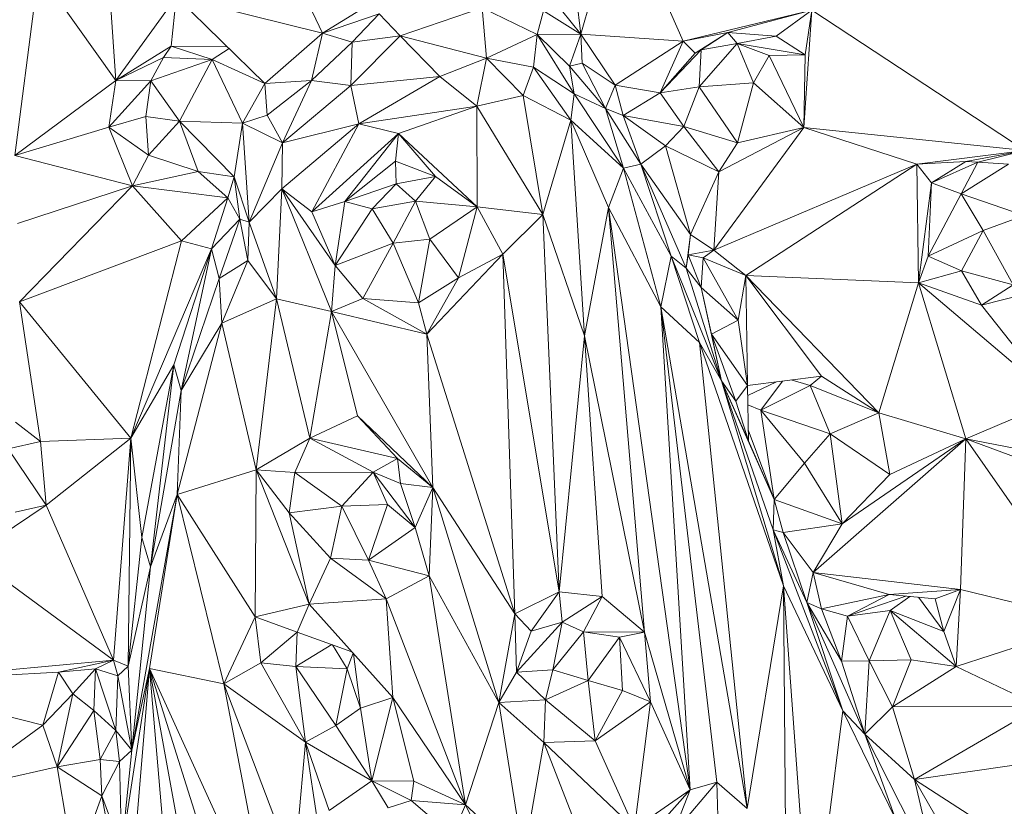
# Model space of a CAD drawing. Units: inches. Extents: x -846 to 2124, y -540 to 389.
# Drawn here: x 405 to 405, y 0 to 0 of the extents above; entities that cross this region are included whole.
import ezdxf

# ---------------------------------------------------------------- set-up
doc = ezdxf.new("R2010")
doc.units = ezdxf.units.IN
doc.header["$MEASUREMENT"] = 0
doc.layers.get('0').update_dxf_attribs({"lineweight": 9})

msp = doc.modelspace()

# ---------------------------------------------------------------- linework, layer by layer
at = {"color": 7, "linetype": 'Continuous', "lineweight": 18}
for p, q in [((404.98595, 0.26789), (405.01539, 0.20557)), ((405.11655, 0.25128), (405.10325, 0.20526)), ((405.11655, 0.25128), (405.13809, 0.20293)), ((405.01539, 0.20557), (405.07397, 0.24187)), ((405.07397, 0.24187), (405.10325, 0.20526)), ((405.09885, 0.24224), (405.10325, 0.20526)), ((404.94166, 0.23858), (404.94501, 0.18945)), ((404.91066, 0.16395), (404.91881, 0.22638)), ((404.91881, 0.22638), (404.94501, 0.18945)), ((404.94501, 0.18945), (404.96568, 0.21797)), ((404.96389, 0.2012), (404.96568, 0.21797)), ((404.96568, 0.21797), (405.01539, 0.20557)), ((404.96568, 0.21797), (404.9957, 0.18852)), ((405.01539, 0.20557), (405.03461, 0.21212)), ((405.02546, 0.20256), (405.03461, 0.21212)), ((405.0418, 0.20467), (405.03461, 0.21212)), ((405.06965, 0.21427), (405.0418, 0.20467)), ((405.07119, 0.19714), (405.06965, 0.21427)), ((405.06965, 0.21427), (405.08836, 0.20512)), ((405.09058, 0.21324), (405.08836, 0.20512)), ((405.10325, 0.20526), (405.09058, 0.21324)), ((405.13809, 0.20293), (405.18188, 0.21339)), ((405.18188, 0.21339), (405.1533, 0.20579)), ((405.18188, 0.21339), (405.16969, 0.20461)), ((405.18188, 0.21339), (405.17906, 0.17357)), ((405.18188, 0.21339), (405.17956, 0.19819)), ((405.18188, 0.21339), (405.25438, 0.16566)), ((404.9957, 0.18852), (405.01539, 0.20557)), ((405.01159, 0.18952), (405.01539, 0.20557)), ((405.01539, 0.20557), (405.02546, 0.20256)), ((405.0418, 0.20467), (405.02505, 0.18783)), ((405.0418, 0.20467), (405.02546, 0.20256)), ((405.05526, 0.19089), (405.0418, 0.20467)), ((405.07119, 0.19714), (405.0418, 0.20467)), ((405.07119, 0.19714), (405.08836, 0.20512)), ((405.08713, 0.19402), (405.08836, 0.20512)), ((405.10325, 0.20526), (405.08836, 0.20512)), ((405.08836, 0.20512), (405.10093, 0.18499)), ((405.09943, 0.19438), (405.08836, 0.20512)), ((405.10325, 0.20526), (405.09943, 0.19438)), ((405.10325, 0.20526), (405.13809, 0.20293)), ((405.11491, 0.18794), (405.10325, 0.20526)), ((405.10367, 0.19535), (405.10325, 0.20526)), ((405.13809, 0.20293), (405.1533, 0.20579)), ((405.1421, 0.19876), (405.1533, 0.20579)), ((405.1533, 0.20579), (405.14419, 0.19995)), ((405.1533, 0.20579), (405.16969, 0.20461)), ((405.1533, 0.20579), (405.15645, 0.20213)), ((405.16969, 0.20461), (405.15645, 0.20213)), ((405.16969, 0.20461), (405.17956, 0.19819)), ((404.94501, 0.18945), (404.96389, 0.2012)), ((404.96125, 0.19733), (404.96389, 0.2012)), ((404.96389, 0.2012), (404.98306, 0.20092)), ((404.96389, 0.2012), (404.97779, 0.19667)), ((405.01159, 0.18952), (405.02546, 0.20256)), ((405.02505, 0.18783), (405.02546, 0.20256)), ((405.11491, 0.18794), (405.13809, 0.20293)), ((405.13028, 0.18532), (405.13809, 0.20293)), ((405.1421, 0.19876), (405.13809, 0.20293)), ((405.15645, 0.20213), (405.14348, 0.18734)), ((405.14419, 0.19995), (405.15645, 0.20213)), ((405.17956, 0.19819), (405.15645, 0.20213)), ((405.15645, 0.20213), (405.16732, 0.19803)), ((405.15645, 0.20213), (405.16204, 0.18873)), ((404.98361, 0.20039), (404.97779, 0.19667)), ((405.14419, 0.19995), (405.13028, 0.18532)), ((405.13028, 0.18532), (405.1421, 0.19876)), ((405.14419, 0.19995), (405.1421, 0.19876)), ((405.14419, 0.19995), (405.14348, 0.18734)), ((405.16732, 0.19803), (405.16204, 0.18873)), ((405.17956, 0.19819), (405.16732, 0.19803)), ((405.16732, 0.19803), (405.17906, 0.17357)), ((405.17956, 0.19819), (405.17906, 0.17357)), ((404.94501, 0.18945), (404.96125, 0.19733)), ((404.96125, 0.19733), (404.95701, 0.18934)), ((404.95701, 0.18934), (404.97779, 0.19667)), ((404.96125, 0.19733), (404.97779, 0.19667)), ((404.97779, 0.19667), (404.96667, 0.17568)), ((404.97779, 0.19667), (404.9957, 0.18852)), ((404.97779, 0.19667), (404.98815, 0.17503)), ((405.05526, 0.19089), (405.07119, 0.19714)), ((405.06787, 0.18074), (405.07119, 0.19714)), ((405.07119, 0.19714), (405.08358, 0.18439)), ((405.07119, 0.19714), (405.08713, 0.19402)), ((405.10367, 0.19535), (405.09943, 0.19438)), ((405.09943, 0.19438), (405.10093, 0.18499)), ((405.11162, 0.18002), (405.09943, 0.19438)), ((405.11162, 0.18002), (405.10367, 0.19535)), ((405.11491, 0.18794), (405.10367, 0.19535)), ((405.08358, 0.18439), (405.08713, 0.19402)), ((405.08713, 0.19402), (405.09985, 0.17605)), ((405.08713, 0.19402), (405.10093, 0.18499)), ((404.91066, 0.16395), (404.94501, 0.18945)), ((404.94263, 0.17365), (404.94501, 0.18945)), ((404.94263, 0.17365), (404.95701, 0.18934)), ((404.95701, 0.18934), (404.94501, 0.18945)), ((404.95526, 0.17721), (404.95701, 0.18934)), ((404.95701, 0.18934), (404.96667, 0.17568)), ((404.98815, 0.17503), (404.9957, 0.18852)), ((404.9957, 0.18852), (405.01159, 0.18952)), ((404.9957, 0.18852), (404.9966, 0.17769)), ((404.9966, 0.17769), (405.01159, 0.18952)), ((405.00172, 0.16835), (405.01159, 0.18952)), ((405.00172, 0.16835), (405.02505, 0.18783)), ((405.01159, 0.18952), (405.02505, 0.18783)), ((405.02505, 0.18783), (405.05526, 0.19089)), ((405.02778, 0.17482), (405.02505, 0.18783)), ((405.02778, 0.17482), (405.05526, 0.19089)), ((405.06787, 0.18074), (405.05526, 0.19089)), ((405.11162, 0.18002), (405.11491, 0.18794)), ((405.13028, 0.18532), (405.11491, 0.18794)), ((405.11767, 0.1776), (405.11491, 0.18794)), ((405.14348, 0.18734), (405.16204, 0.18873)), ((405.16204, 0.18873), (405.15652, 0.16825)), ((405.16204, 0.18873), (405.17906, 0.17357)), ((405.08358, 0.18439), (405.06787, 0.18074)), ((405.08358, 0.18439), (405.09031, 0.14387)), ((405.09985, 0.17605), (405.08358, 0.18439)), ((405.10093, 0.18499), (405.09985, 0.17605)), ((405.10093, 0.18499), (405.1178, 0.15974)), ((405.11162, 0.18002), (405.10093, 0.18499)), ((405.11767, 0.1776), (405.13028, 0.18532)), ((405.14348, 0.18734), (405.13028, 0.18532)), ((405.13827, 0.17388), (405.13028, 0.18532)), ((405.13827, 0.17388), (405.14348, 0.18734)), ((405.14348, 0.18734), (405.15652, 0.16825)), ((404.98815, 0.17503), (404.9966, 0.17769)), ((404.9966, 0.17769), (405.00172, 0.16835)), ((405.02778, 0.17482), (405.06787, 0.18074)), ((405.06787, 0.18074), (405.04127, 0.17145)), ((405.06787, 0.18074), (405.06803, 0.14654)), ((405.09031, 0.14387), (405.06787, 0.18074)), ((405.1178, 0.15974), (405.11162, 0.18002)), ((405.1237, 0.16105), (405.11162, 0.18002)), ((405.11767, 0.1776), (405.11162, 0.18002)), ((405.1237, 0.16105), (405.11767, 0.1776)), ((405.13203, 0.16727), (405.11767, 0.1776)), ((405.13827, 0.17388), (405.11767, 0.1776)), ((404.94263, 0.17365), (404.95526, 0.17721)), ((404.95617, 0.16407), (404.95526, 0.17721)), ((404.96667, 0.17568), (404.95526, 0.17721)), ((404.96667, 0.17568), (404.95617, 0.16407)), ((404.96667, 0.17568), (404.98815, 0.17503)), ((404.96667, 0.17568), (404.98529, 0.15675)), ((404.97308, 0.15859), (404.96667, 0.17568)), ((404.98529, 0.15675), (404.98815, 0.17503)), ((404.98815, 0.17503), (404.99038, 0.14137)), ((404.98815, 0.17503), (405.00172, 0.16835)), ((405.00158, 0.15263), (405.02778, 0.17482)), ((405.00172, 0.16835), (405.02778, 0.17482)), ((405.01178, 0.14482), (405.02778, 0.17482)), ((405.04127, 0.17145), (405.02778, 0.17482)), ((405.09985, 0.17605), (405.09031, 0.14387)), ((405.09985, 0.17605), (405.11263, 0.14633)), ((405.1045, 0.10269), (405.09985, 0.17605)), ((405.09985, 0.17605), (405.1178, 0.15974)), ((404.91066, 0.16395), (404.94263, 0.17365)), ((404.95071, 0.15372), (404.94263, 0.17365)), ((404.95617, 0.16407), (404.94263, 0.17365)), ((405.01178, 0.14482), (405.04127, 0.17145)), ((405.02291, 0.14834), (405.04127, 0.17145)), ((405.04019, 0.16209), (405.04127, 0.17145)), ((405.04127, 0.17145), (405.06803, 0.14654)), ((405.05377, 0.15681), (405.04127, 0.17145)), ((405.13203, 0.16727), (405.13827, 0.17388)), ((405.15652, 0.16825), (405.13827, 0.17388)), ((405.15024, 0.1584), (405.13827, 0.17388)), ((405.17906, 0.17357), (405.14846, 0.13176)), ((405.17906, 0.17357), (405.15024, 0.1584)), ((405.15652, 0.16825), (405.17906, 0.17357)), ((405.17906, 0.17357), (405.25438, 0.16566)), ((405.17906, 0.17357), (405.21753, 0.16101)), ((404.99038, 0.14137), (405.00172, 0.16835)), ((405.00172, 0.16835), (405.00158, 0.15263)), ((405.15652, 0.16825), (405.15024, 0.1584)), ((405.1237, 0.16105), (405.13203, 0.16727)), ((405.14058, 0.13707), (405.13203, 0.16727)), ((405.15024, 0.1584), (405.13203, 0.16727)), ((405.21753, 0.16101), (405.25438, 0.16566)), ((405.25438, 0.16566), (405.23418, 0.16191)), ((405.25438, 0.16566), (405.23827, 0.1617)), ((404.95071, 0.15372), (404.91066, 0.16395)), ((404.95071, 0.15372), (404.95617, 0.16407)), ((404.95617, 0.16407), (404.97308, 0.15859)), ((405.04019, 0.16209), (405.02291, 0.14834)), ((405.05377, 0.15681), (405.04019, 0.16209)), ((405.04042, 0.15437), (405.04019, 0.16209)), ((405.1178, 0.15974), (405.1237, 0.16105)), ((405.13398, 0.12972), (405.1237, 0.16105)), ((405.13903, 0.12564), (405.1237, 0.16105)), ((405.1237, 0.16105), (405.14058, 0.13707)), ((405.14846, 0.13176), (405.21753, 0.16101)), ((405.21753, 0.16101), (405.15942, 0.12313)), ((405.21753, 0.16101), (405.23418, 0.16191)), ((405.21809, 0.12066), (405.21753, 0.16101)), ((405.21753, 0.16101), (405.22255, 0.15464)), ((405.23418, 0.16191), (405.22255, 0.15464)), ((405.22255, 0.15464), (405.23827, 0.1617)), ((405.23827, 0.1617), (405.23265, 0.15091)), ((405.23265, 0.15091), (405.24876, 0.16101)), ((405.23418, 0.16191), (405.23827, 0.1617)), ((405.23827, 0.1617), (405.24876, 0.16101)), ((404.95071, 0.15372), (404.97308, 0.15859)), ((404.97308, 0.15859), (404.98529, 0.15675)), ((404.97308, 0.15859), (404.98313, 0.14957)), ((405.11263, 0.14633), (405.1178, 0.15974)), ((405.13044, 0.11252), (405.1178, 0.15974)), ((405.1178, 0.15974), (405.13398, 0.12972)), ((405.14058, 0.13707), (405.15024, 0.1584)), ((405.15024, 0.1584), (405.14846, 0.13176)), ((404.98529, 0.15675), (404.98313, 0.14957)), ((404.98529, 0.15675), (404.99038, 0.14137)), ((404.98529, 0.15675), (404.98729, 0.14231)), ((405.02291, 0.14834), (405.04042, 0.15437)), ((405.03228, 0.14589), (405.04042, 0.15437)), ((405.04042, 0.15437), (405.05377, 0.15681)), ((405.04042, 0.15437), (405.04701, 0.14847)), ((405.04701, 0.14847), (405.05377, 0.15681)), ((405.06803, 0.14654), (405.05377, 0.15681)), ((405.21809, 0.12066), (405.22255, 0.15464)), ((405.22145, 0.12979), (405.22255, 0.15464)), ((405.22255, 0.15464), (405.23265, 0.15091)), ((404.91157, 0.14088), (404.95071, 0.15372)), ((404.91224, 0.11424), (404.95071, 0.15372)), ((404.98313, 0.14957), (404.95071, 0.15372)), ((404.95071, 0.15372), (404.96737, 0.13492)), ((404.99038, 0.14137), (405.00158, 0.15263)), ((405.00158, 0.15263), (404.9997, 0.11523)), ((405.00158, 0.15263), (405.01178, 0.14482)), ((405.00158, 0.15263), (405.01963, 0.12663)), ((405.00158, 0.15263), (405.01844, 0.11091)), ((405.22145, 0.12979), (405.23265, 0.15091)), ((405.23265, 0.15091), (405.24008, 0.1385)), ((405.23265, 0.15091), (405.25403, 0.14362)), ((404.98313, 0.14957), (404.96737, 0.13492)), ((404.98313, 0.14957), (404.97758, 0.13227)), ((404.98729, 0.14231), (404.98313, 0.14957)), ((405.01178, 0.14482), (405.02291, 0.14834)), ((405.02291, 0.14834), (405.01963, 0.12663)), ((405.02291, 0.14834), (405.03228, 0.14589)), ((405.03228, 0.14589), (405.04701, 0.14847)), ((405.04701, 0.14847), (405.03938, 0.13412)), ((405.04701, 0.14847), (405.06803, 0.14654)), ((405.05193, 0.1355), (405.04701, 0.14847)), ((405.01963, 0.12663), (405.01178, 0.14482)), ((405.01963, 0.12663), (405.03228, 0.14589)), ((405.03938, 0.13412), (405.03228, 0.14589)), ((405.06803, 0.14654), (405.05193, 0.1355)), ((405.06803, 0.14654), (405.06159, 0.12238)), ((405.09031, 0.14387), (405.06803, 0.14654)), ((405.06803, 0.14654), (405.07668, 0.13045)), ((405.1045, 0.10269), (405.11263, 0.14633)), ((405.11263, 0.14633), (405.13044, 0.11252)), ((405.11263, 0.14633), (405.14039, -0.0517)), ((405.11263, 0.14633), (405.12494, 0.00182)), ((404.98729, 0.14231), (404.97758, 0.13227)), ((404.9802, 0.12221), (404.98729, 0.14231)), ((404.98729, 0.14231), (404.98999, 0.1283)), ((404.98729, 0.14231), (404.99038, 0.14137)), ((404.98999, 0.1283), (404.99038, 0.14137)), ((404.99038, 0.14137), (404.9997, 0.11523)), ((405.09031, 0.14387), (405.07668, 0.13045)), ((405.09589, 0.01554), (405.09031, 0.14387)), ((405.1045, 0.10269), (405.09031, 0.14387)), ((405.24008, 0.1385), (405.25403, 0.14362)), ((405.24008, 0.1385), (405.22145, 0.12979)), ((405.2327, 0.12476), (405.24008, 0.1385)), ((405.24008, 0.1385), (405.25031, 0.11999)), ((404.96737, 0.13492), (404.91224, 0.11424)), ((404.96737, 0.13492), (404.95011, 0.06782)), ((404.97758, 0.13227), (404.96737, 0.13492)), ((405.03938, 0.13412), (405.01963, 0.12663)), ((405.03938, 0.13412), (405.02904, 0.1153)), ((405.05193, 0.1355), (405.03938, 0.13412)), ((405.04807, 0.11386), (405.03938, 0.13412)), ((405.05193, 0.1355), (405.04807, 0.11386)), ((405.05193, 0.1355), (405.06159, 0.12238)), ((405.13903, 0.12564), (405.14058, 0.13707)), ((405.13982, 0.13022), (405.14058, 0.13707)), ((405.14058, 0.13707), (405.14846, 0.13176)), ((404.97758, 0.13227), (404.95011, 0.06782)), ((404.97758, 0.13227), (404.96483, 0.09275)), ((404.97758, 0.13227), (404.96724, 0.08404)), ((404.9802, 0.12221), (404.97758, 0.13227)), ((405.13982, 0.13022), (405.14846, 0.13176)), ((405.14484, 0.12921), (405.14846, 0.13176)), ((405.14846, 0.13176), (405.15942, 0.12313)), ((404.9802, 0.12221), (404.98999, 0.1283)), ((404.98111, 0.10694), (404.98999, 0.1283)), ((404.98999, 0.1283), (404.9997, 0.11523)), ((405.07668, 0.13045), (405.05086, 0.10319)), ((405.06159, 0.12238), (405.07668, 0.13045)), ((405.07668, 0.13045), (405.09589, 0.01554)), ((405.07668, 0.13045), (405.08078, 0.00807)), ((405.13398, 0.12972), (405.13044, 0.11252)), ((405.13903, 0.12564), (405.13398, 0.12972)), ((405.14366, 0.1004), (405.13398, 0.12972)), ((405.15106, 0.08738), (405.13398, 0.12972)), ((405.13903, 0.12564), (405.13982, 0.13022)), ((405.14414, 0.11909), (405.13982, 0.13022)), ((405.14484, 0.12921), (405.13982, 0.13022)), ((405.14484, 0.12921), (405.14414, 0.11909)), ((405.14484, 0.12921), (405.15942, 0.12313)), ((405.15678, 0.10801), (405.14484, 0.12921)), ((405.21809, 0.12066), (405.22145, 0.12979)), ((405.2327, 0.12476), (405.22145, 0.12979)), ((405.01963, 0.12663), (405.01844, 0.11091)), ((405.01963, 0.12663), (405.02904, 0.1153)), ((405.15106, 0.08738), (405.13903, 0.12564)), ((405.14414, 0.11909), (405.13903, 0.12564)), ((405.21809, 0.12066), (405.2327, 0.12476)), ((405.2395, 0.11309), (405.2327, 0.12476)), ((405.25031, 0.11999), (405.2327, 0.12476)), ((404.96724, 0.08404), (404.9802, 0.12221)), ((404.98111, 0.10694), (404.9802, 0.12221)), ((405.06159, 0.12238), (405.04807, 0.11386)), ((405.06159, 0.12238), (405.05086, 0.10319)), ((405.15678, 0.10801), (405.15942, 0.12313)), ((405.15942, 0.12313), (405.21809, 0.12066)), ((405.20458, 0.07649), (405.15942, 0.12313)), ((405.15942, 0.12313), (405.15999, 0.08571)), ((405.18507, 0.08898), (405.15942, 0.12313)), ((405.20458, 0.07649), (405.21809, 0.12066)), ((405.21809, 0.12066), (405.2395, 0.11309)), ((405.26514, 0.08076), (405.21809, 0.12066)), ((405.21809, 0.12066), (405.23421, 0.06765)), ((405.26986, 0.12084), (405.2395, 0.11309)), ((405.15106, 0.08738), (405.14414, 0.11909)), ((405.14767, 0.10322), (405.14414, 0.11909)), ((405.15678, 0.10801), (405.14414, 0.11909)), ((405.2395, 0.11309), (405.25031, 0.11999)), ((404.91224, 0.11424), (404.95011, 0.06782)), ((404.91224, 0.11424), (404.91949, 0.06668)), ((404.98111, 0.10694), (404.9997, 0.11523)), ((404.9997, 0.11523), (404.99278, 0.05709)), ((404.9997, 0.11523), (405.01844, 0.11091)), ((404.9997, 0.11523), (405.01104, 0.0678)), ((405.02904, 0.1153), (405.01844, 0.11091)), ((405.02904, 0.1153), (405.05086, 0.10319)), ((405.02904, 0.1153), (405.04807, 0.11386)), ((405.01844, 0.11091), (405.01104, 0.0678)), ((405.01844, 0.11091), (405.05086, 0.10319)), ((405.01844, 0.11091), (405.0529, 0.05112)), ((405.01844, 0.11091), (405.02726, 0.0754)), ((405.04807, 0.11386), (405.05086, 0.10319)), ((405.13044, 0.11252), (405.14039, -0.0517)), ((405.13044, 0.11252), (405.14955, -0.04919)), ((405.13044, 0.11252), (405.15985, -0.05813)), ((405.14366, 0.1004), (405.13044, 0.11252)), ((405.26514, 0.08076), (405.2395, 0.11309)), ((405.14767, 0.10322), (405.15678, 0.10801)), ((405.15999, 0.08571), (405.15678, 0.10801)), ((404.96593, 0.04873), (404.98111, 0.10694)), ((404.96724, 0.08404), (404.98111, 0.10694)), ((404.99278, 0.05709), (404.98111, 0.10694)), ((405.05086, 0.10319), (405.08078, 0.00807)), ((405.05086, 0.10319), (405.0529, 0.05112)), ((405.09589, 0.01554), (405.1045, 0.10269)), ((405.12494, 0.00182), (405.1045, 0.10269)), ((405.11046, 0.01405), (405.1045, 0.10269)), ((405.15106, 0.08738), (405.14767, 0.10322)), ((405.15594, 0.08049), (405.14767, 0.10322)), ((405.15999, 0.08571), (405.14767, 0.10322)), ((405.14366, 0.1004), (405.15985, -0.05813)), ((405.17224, 0.01761), (405.14366, 0.1004)), ((405.15106, 0.08738), (405.14366, 0.1004)), ((404.95011, 0.06782), (404.96483, 0.09275)), ((404.95396, 0.03411), (404.96483, 0.09275)), ((404.96483, 0.09275), (404.95687, 0.02408)), ((404.96483, 0.09275), (404.96724, 0.08404)), ((405.17224, 0.01761), (405.15106, 0.08738)), ((405.16868, 0.03672), (405.15106, 0.08738)), ((405.15594, 0.08049), (405.15106, 0.08738)), ((405.16903, 0.04704), (405.15106, 0.08738)), ((405.16025, 0.06698), (405.15106, 0.08738)), ((405.18507, 0.08898), (405.15999, 0.08571)), ((405.16444, 0.0774), (405.1718, 0.08725)), ((405.17479, 0.08764), (405.18126, 0.08577)), ((405.18126, 0.08577), (405.18507, 0.08898)), ((405.18507, 0.08898), (405.20458, 0.07649)), ((404.95687, 0.02408), (404.96724, 0.08404)), ((404.96724, 0.08404), (404.96593, 0.04873)), ((405.15999, 0.08571), (405.15594, 0.08049)), ((405.16025, 0.06698), (405.15999, 0.08571)), ((405.16987, 0.08699), (405.16003, 0.08233)), ((405.18126, 0.08577), (405.16444, 0.0774)), ((405.20458, 0.07649), (405.18126, 0.08577)), ((405.18126, 0.08577), (405.18804, 0.06929)), ((405.16025, 0.06698), (405.15594, 0.08049)), ((405.26514, 0.08076), (405.23421, 0.06765)), ((405.16444, 0.0774), (405.16008, 0.07917)), ((405.16903, 0.04704), (405.16444, 0.0774)), ((405.18804, 0.06929), (405.16444, 0.0774)), ((405.17932, 0.05937), (405.16444, 0.0774)), ((405.01104, 0.0678), (405.02726, 0.0754)), ((405.02726, 0.0754), (405.0529, 0.05112)), ((405.02726, 0.0754), (405.04089, 0.06098)), ((405.20458, 0.07649), (405.18804, 0.06929)), ((405.20458, 0.07649), (405.23421, 0.06765)), ((405.20841, 0.0555), (405.20458, 0.07649)), ((404.91094, 0.07331), (404.91949, 0.06668)), ((405.16903, 0.04704), (405.1602, 0.07064)), ((404.91949, 0.06668), (404.95011, 0.06782)), ((404.92133, 0.04505), (404.95011, 0.06782)), ((404.95011, 0.06782), (404.94429, -0.00768)), ((404.95011, 0.06782), (404.9493, -0.00968)), ((404.95011, 0.06782), (404.95396, 0.03411)), ((404.99278, 0.05709), (405.01104, 0.0678)), ((405.006, 0.05613), (405.01104, 0.0678)), ((405.01104, 0.0678), (405.04089, 0.06098)), ((405.01104, 0.0678), (405.03261, 0.05634)), ((405.18804, 0.06929), (405.17932, 0.05937)), ((405.23421, 0.06765), (405.1823, 0.02218)), ((405.20841, 0.0555), (405.18804, 0.06929)), ((405.1922, 0.03875), (405.18804, 0.06929)), ((405.23421, 0.06765), (405.1922, 0.03875)), ((405.23421, 0.06765), (405.20841, 0.0555)), ((405.23421, 0.06765), (405.23245, 0.01638)), ((405.26333, 0.062), (405.23421, 0.06765)), ((405.2776, 0.00535), (405.23421, 0.06765)), ((405.28444, 0.04906), (405.23421, 0.06765)), ((404.90842, 0.06422), (404.91949, 0.06668)), ((404.90842, 0.06422), (404.92133, 0.04505)), ((404.91949, 0.06668), (404.92133, 0.04505)), ((405.16903, 0.04704), (405.16025, 0.06698)), ((405.03261, 0.05634), (405.04089, 0.06098)), ((405.04089, 0.06098), (405.0529, 0.05112)), ((405.04089, 0.06098), (405.04188, 0.05249)), ((404.96593, 0.04873), (404.99278, 0.05709)), ((404.99278, 0.05709), (404.99242, 0.00705)), ((404.99278, 0.05709), (405.01087, 0.01143)), ((405.00405, 0.0425), (404.99278, 0.05709)), ((405.006, 0.05613), (404.99278, 0.05709)), ((405.17932, 0.05937), (405.16903, 0.04704)), ((405.1922, 0.03875), (405.17932, 0.05937)), ((405.006, 0.05613), (405.00405, 0.0425)), ((405.006, 0.05613), (405.03261, 0.05634)), ((405.02192, 0.04477), (405.006, 0.05613)), ((405.02192, 0.04477), (405.03261, 0.05634)), ((405.03261, 0.05634), (405.04188, 0.05249)), ((405.04691, 0.03742), (405.03261, 0.05634)), ((405.03261, 0.05634), (405.03746, 0.04532)), ((405.20841, 0.0555), (405.1922, 0.03875)), ((405.04188, 0.05249), (405.0529, 0.05112)), ((405.04188, 0.05249), (405.04691, 0.03742)), ((405.0529, 0.05112), (405.04691, 0.03742)), ((405.0529, 0.05112), (405.0517, 0.02108)), ((405.08078, 0.00807), (405.0529, 0.05112)), ((405.07536, -0.02204), (405.0529, 0.05112)), ((404.96593, 0.04873), (404.95046, -0.03828)), ((404.95648, -0.01047), (404.96593, 0.04873)), ((404.95687, 0.02408), (404.96593, 0.04873)), ((404.99242, 0.00705), (404.96593, 0.04873)), ((404.98177, -0.01574), (404.96593, 0.04873)), ((405.16868, 0.03672), (405.16903, 0.04704)), ((405.17209, 0.03578), (405.16903, 0.04704)), ((405.1922, 0.03875), (405.16903, 0.04704)), ((404.92133, 0.04505), (404.89586, 0.02798)), ((404.91084, 0.04268), (404.92133, 0.04505)), ((404.92133, 0.04505), (404.94429, -0.00768)), ((405.02192, 0.04477), (405.00405, 0.0425)), ((405.02192, 0.04477), (405.01813, 0.02703)), ((405.03746, 0.04532), (405.02192, 0.04477)), ((405.03097, 0.02636), (405.02192, 0.04477)), ((405.03746, 0.04532), (405.03097, 0.02636)), ((405.04691, 0.03742), (405.03746, 0.04532)), ((405.00405, 0.0425), (405.01087, 0.01143)), ((405.00405, 0.0425), (405.01813, 0.02703)), ((405.04691, 0.03742), (405.03097, 0.02636)), ((405.04691, 0.03742), (405.0517, 0.02108)), ((405.17209, 0.03578), (405.1922, 0.03875)), ((405.1823, 0.02218), (405.1922, 0.03875)), ((404.9493, -0.00968), (404.95396, 0.03411)), ((404.95396, 0.03411), (404.95687, 0.02408)), ((405.17224, 0.01761), (405.16868, 0.03672)), ((405.16868, 0.03672), (405.19243, -0.02488)), ((405.16868, 0.03672), (405.18011, 0.012)), ((405.16868, 0.03672), (405.17209, 0.03578)), ((405.18011, 0.012), (405.17209, 0.03578)), ((405.1823, 0.02218), (405.17209, 0.03578)), ((404.89586, 0.02798), (404.94429, -0.00768)), ((405.01813, 0.02703), (405.01087, 0.01143)), ((405.01813, 0.02703), (405.03707, 0.01325)), ((405.03097, 0.02636), (405.01813, 0.02703)), ((404.9493, -0.00968), (404.95687, 0.02408)), ((404.95687, 0.02408), (404.95046, -0.03828)), ((405.0517, 0.02108), (405.03097, 0.02636)), ((405.03097, 0.02636), (405.03707, 0.01325)), ((405.0517, 0.02108), (405.03707, 0.01325)), ((405.07536, -0.02204), (405.0517, 0.02108)), ((405.0517, 0.02108), (405.06399, -0.05686)), ((405.18011, 0.012), (405.1823, 0.02218)), ((405.1823, 0.02218), (405.23245, 0.01638)), ((405.1823, 0.02218), (405.20812, 0.01471)), ((405.1823, 0.02218), (405.18516, 0.00979)), ((405.15985, -0.05813), (405.17224, 0.01761)), ((405.17331, -0.13075), (405.17224, 0.01761)), ((405.17224, 0.01761), (405.18146, -0.10968)), ((405.19243, -0.02488), (405.17224, 0.01761)), ((405.08078, 0.00807), (405.09589, 0.01554)), ((405.08632, 0.00226), (405.09589, 0.01554)), ((405.09589, 0.01554), (405.11046, 0.01405)), ((405.09589, 0.01554), (405.09692, 0.00522)), ((405.09692, 0.00522), (405.11046, 0.01405)), ((405.11046, 0.01405), (405.10415, 0.00196)), ((405.11046, 0.01405), (405.12494, 0.00182)), ((405.20812, 0.01471), (405.18516, 0.00979)), ((405.20812, 0.01471), (405.194, 0.00729)), ((405.21376, 0.01416), (405.194, 0.00729)), ((405.23245, 0.01638), (405.20812, 0.01471)), ((405.20812, 0.01471), (405.22381, 0.01319)), ((405.20851, 0.00927), (405.21521, 0.01402)), ((405.22674, 0.00214), (405.21813, 0.01374)), ((405.23245, 0.01638), (405.22381, 0.01319)), ((405.23245, 0.01638), (405.22674, 0.00214)), ((405.23245, 0.01638), (405.23098, -0.00986)), ((405.2776, 0.00535), (405.23245, 0.01638)), ((405.01087, 0.01143), (404.99242, 0.00705)), ((405.00671, 0.0019), (405.01087, 0.01143)), ((405.03707, 0.01325), (405.01087, 0.01143)), ((405.01087, 0.01143), (405.03929, -0.02036)), ((405.03707, 0.01325), (405.06399, -0.05686)), ((405.03707, 0.01325), (405.03929, -0.02036)), ((405.19243, -0.02488), (405.18011, 0.012)), ((405.19987, -0.03284), (405.18011, 0.012)), ((405.18516, 0.00979), (405.18011, 0.012)), ((405.19194, -0.00798), (405.18011, 0.012)), ((405.22381, 0.01319), (405.22674, 0.00214)), ((404.98177, -0.01574), (404.99242, 0.00705)), ((405.00671, 0.0019), (404.99242, 0.00705)), ((404.99242, 0.00705), (404.9944, -0.0086)), ((405.07536, -0.02204), (405.08078, 0.00807)), ((405.08138, -0.01171), (405.08078, 0.00807)), ((405.08078, 0.00807), (405.08632, 0.00226)), ((405.18516, 0.00979), (405.19194, -0.00798)), ((405.194, 0.00729), (405.18516, 0.00979)), ((405.194, 0.00729), (405.19194, -0.00798)), ((405.20851, 0.00927), (405.194, 0.00729)), ((405.194, 0.00729), (405.20131, -0.00784)), ((405.20851, 0.00927), (405.20131, -0.00784)), ((405.23098, -0.00986), (405.20851, 0.00927)), ((405.22674, 0.00214), (405.20851, 0.00927)), ((405.21566, -0.00759), (405.20851, 0.00927)), ((405.08138, -0.01171), (405.09692, 0.00522)), ((405.08632, 0.00226), (405.09692, 0.00522)), ((405.09692, 0.00522), (405.09372, -0.0109)), ((405.10415, 0.00196), (405.09692, 0.00522)), ((405.2776, 0.00535), (405.23098, -0.00986)), ((405.00671, 0.0019), (404.9944, -0.0086)), ((405.0063, -0.00975), (405.00671, 0.0019)), ((405.02536, -0.00477), (405.00671, 0.0019)), ((405.08138, -0.01171), (405.08632, 0.00226)), ((405.10415, 0.00196), (405.09372, -0.0109)), ((405.12494, 0.00182), (405.10415, 0.00196)), ((405.10415, 0.00196), (405.11645, 0.0002)), ((405.10415, 0.00196), (405.10573, -0.01454)), ((405.10573, -0.01454), (405.11645, 0.0002)), ((405.12494, 0.00182), (405.11645, 0.0002)), ((405.11645, 0.0002), (405.12691, -0.02177)), ((405.11645, 0.0002), (405.11748, -0.01792)), ((405.12494, 0.00182), (405.14039, -0.0517)), ((405.12494, 0.00182), (405.12691, -0.02177)), ((405.23098, -0.00986), (405.22674, 0.00214)), ((405.0063, -0.00975), (405.01854, -0.00233)), ((405.01874, -0.0024), (405.0238, -0.01063)), ((405.02579, -0.00526), (405.0238, -0.01063)), ((405.02596, -0.00545), (405.02834, -0.02401)), ((404.94429, -0.00768), (404.86254, -0.01518)), ((404.92552, -0.01171), (404.94429, -0.00768)), ((404.93818, -0.01063), (404.94429, -0.00768)), ((404.94429, -0.00768), (404.9493, -0.00968)), ((404.94429, -0.00768), (404.94571, -0.01295)), ((404.94571, -0.01295), (404.9493, -0.00968)), ((404.9493, -0.00968), (404.95046, -0.03828)), ((404.9944, -0.0086), (404.98177, -0.01574)), ((405.0063, -0.00975), (404.9944, -0.0086)), ((404.9944, -0.0086), (405.00955, -0.03559)), ((405.01995, -0.02989), (405.0063, -0.00975)), ((405.0238, -0.01063), (405.0063, -0.00975)), ((405.00955, -0.03559), (405.0063, -0.00975)), ((405.20131, -0.00784), (405.19194, -0.00798)), ((405.19987, -0.03284), (405.19194, -0.00798)), ((405.19987, -0.03284), (405.20131, -0.00784)), ((405.21566, -0.00759), (405.20131, -0.00784)), ((405.20933, -0.02352), (405.20131, -0.00784)), ((405.20933, -0.02352), (405.21566, -0.00759)), ((405.23098, -0.00986), (405.20933, -0.02352)), ((405.23098, -0.00986), (405.21566, -0.00759)), ((405.25939, -0.02343), (405.23098, -0.00986)), ((404.92552, -0.01171), (404.86254, -0.01518)), ((404.92022, -0.02974), (404.92552, -0.01171)), ((404.93818, -0.01063), (404.92552, -0.01171)), ((404.93041, -0.0191), (404.92552, -0.01171)), ((404.93818, -0.01063), (404.93041, -0.0191)), ((404.93818, -0.01063), (404.93763, -0.02473)), ((404.94571, -0.01295), (404.93818, -0.01063)), ((404.93818, -0.01063), (404.94505, -0.03161)), ((404.95648, -0.01047), (404.94479, -0.15298)), ((404.94571, -0.01295), (404.94505, -0.03161)), ((404.94571, -0.01295), (404.95046, -0.03828)), ((404.95648, -0.01047), (404.94704, -0.07169)), ((404.95648, -0.01047), (404.95046, -0.03828)), ((404.98177, -0.01574), (404.95648, -0.01047)), ((404.99866, -0.10294), (404.95648, -0.01047)), ((404.97955, -0.08323), (404.95648, -0.01047)), ((404.96992, -0.08433), (404.95648, -0.01047)), ((404.96471, -0.10598), (404.95648, -0.01047)), ((405.0238, -0.01063), (405.01995, -0.02989)), ((405.0238, -0.01063), (405.02834, -0.02401)), ((405.07536, -0.02204), (405.08138, -0.01171)), ((405.09372, -0.0109), (405.08138, -0.01171)), ((405.08138, -0.01171), (405.09127, -0.02111)), ((405.09372, -0.0109), (405.09127, -0.02111)), ((405.09372, -0.0109), (405.10573, -0.01454)), ((404.92022, -0.02974), (404.86254, -0.01518)), ((404.98177, -0.01574), (405.00955, -0.03559)), ((405.00568, -0.0785), (404.98177, -0.01574)), ((404.98177, -0.01574), (404.99866, -0.10294)), ((405.09127, -0.02111), (405.10573, -0.01454)), ((405.10573, -0.01454), (405.10816, -0.03504)), ((405.10573, -0.01454), (405.11748, -0.01792)), ((404.92022, -0.02974), (404.93041, -0.0191)), ((404.93041, -0.0191), (404.92506, -0.04397)), ((404.93041, -0.0191), (404.93763, -0.02473)), ((405.11748, -0.01792), (405.10816, -0.03504)), ((405.11748, -0.01792), (405.12691, -0.02177)), ((405.03929, -0.02036), (405.02834, -0.02401)), ((405.03929, -0.02036), (405.03218, -0.04864)), ((405.03929, -0.02036), (405.06399, -0.05686)), ((405.03929, -0.02036), (405.04647, -0.04881)), ((405.06399, -0.05686), (405.07536, -0.02204)), ((405.09127, -0.02111), (405.07536, -0.02204)), ((405.09066, -0.0356), (405.07536, -0.02204)), ((405.08379, -0.07498), (405.07536, -0.02204)), ((405.09127, -0.02111), (405.09066, -0.0356)), ((405.10816, -0.03504), (405.09127, -0.02111)), ((405.12691, -0.02177), (405.10816, -0.03504)), ((405.12691, -0.02177), (405.1215, -0.06482)), ((405.12691, -0.02177), (405.14039, -0.0517)), ((405.25939, -0.02343), (405.20933, -0.02352)), ((405.25939, -0.02343), (405.21672, -0.04822)), ((404.93763, -0.02473), (404.92506, -0.04397)), ((404.93763, -0.02473), (404.94505, -0.03161)), ((404.93763, -0.02473), (404.93971, -0.04143)), ((405.02834, -0.02401), (405.01995, -0.02989)), ((405.02834, -0.02401), (405.03218, -0.04864)), ((405.19243, -0.02488), (405.18146, -0.10968)), ((405.19243, -0.02488), (405.21031, -0.06157)), ((405.19243, -0.02488), (405.19987, -0.03284)), ((405.20933, -0.02352), (405.19987, -0.03284)), ((405.21672, -0.04822), (405.20933, -0.02352)), ((404.92022, -0.02974), (404.8901, -0.05179)), ((404.92506, -0.04397), (404.92022, -0.02974)), ((405.01995, -0.02989), (405.00955, -0.03559)), ((405.01995, -0.02989), (405.03218, -0.04864)), ((404.94505, -0.03161), (404.93971, -0.04143)), ((404.94505, -0.03161), (404.95046, -0.03828)), ((404.94505, -0.03161), (404.94632, -0.04207)), ((405.19987, -0.03284), (405.21031, -0.06157)), ((405.19987, -0.03284), (405.22462, -0.08157)), ((405.21672, -0.04822), (405.19987, -0.03284)), ((405.00568, -0.0785), (405.00955, -0.03559)), ((405.00955, -0.03559), (405.03218, -0.04864)), ((405.00955, -0.03559), (405.01767, -0.05877)), ((405.01466, -0.06899), (405.00955, -0.03559)), ((405.08379, -0.07498), (405.09066, -0.0356)), ((405.10816, -0.03504), (405.09066, -0.0356)), ((405.11458, -0.0972), (405.09066, -0.0356)), ((405.09066, -0.0356), (405.1215, -0.06482)), ((405.10816, -0.03504), (405.1215, -0.06482)), ((404.95046, -0.03828), (404.94632, -0.04207)), ((404.95046, -0.03828), (404.94704, -0.07169)), ((404.92506, -0.04397), (404.93971, -0.04143)), ((404.93971, -0.04143), (404.94027, -0.05378)), ((404.93971, -0.04143), (404.94632, -0.04207)), ((404.94632, -0.04207), (404.94027, -0.05378)), ((404.94632, -0.04207), (404.94704, -0.07169)), ((405.25069, -0.04339), (405.21672, -0.04822)), ((404.92506, -0.04397), (404.8901, -0.05179)), ((404.92506, -0.04397), (404.93111, -0.07914)), ((404.94027, -0.05378), (404.92506, -0.04397)), ((405.03218, -0.04864), (405.01767, -0.05877)), ((405.03218, -0.04864), (405.04647, -0.04881)), ((405.03218, -0.04864), (405.04548, -0.05533)), ((405.03218, -0.04864), (405.03766, -0.05785)), ((405.04647, -0.04881), (405.04548, -0.05533)), ((405.04647, -0.04881), (405.06399, -0.05686)), ((405.13463, -0.06668), (405.14955, -0.04919)), ((405.14039, -0.0517), (405.14955, -0.04919)), ((405.14955, -0.04919), (405.15985, -0.05813)), ((405.14955, -0.04919), (405.1498, -0.06071)), ((405.21672, -0.04822), (405.22462, -0.08157)), ((405.27399, -0.08499), (405.21672, -0.04822)), ((405.21672, -0.04822), (405.2493, -0.10429)), ((405.1215, -0.06482), (405.14039, -0.0517)), ((405.14039, -0.0517), (405.12416, -0.07014)), ((405.14039, -0.0517), (405.13463, -0.06668)), ((404.94027, -0.05378), (404.93111, -0.07914)), ((404.94027, -0.05378), (404.94704, -0.07169)), ((404.94027, -0.05378), (404.94404, -0.07391)), ((405.04548, -0.05533), (405.03766, -0.05785)), ((405.04548, -0.05533), (405.06399, -0.05686)), ((405.04548, -0.05533), (405.05956, -0.06734)), ((405.06399, -0.05686), (405.05956, -0.06734)), ((405.06399, -0.05686), (405.08379, -0.07498)), ((405.06399, -0.05686), (405.07094, -0.07114))]:
    msp.add_line(p, q, dxfattribs=at)

doc.saveas('drawing.dxf')
